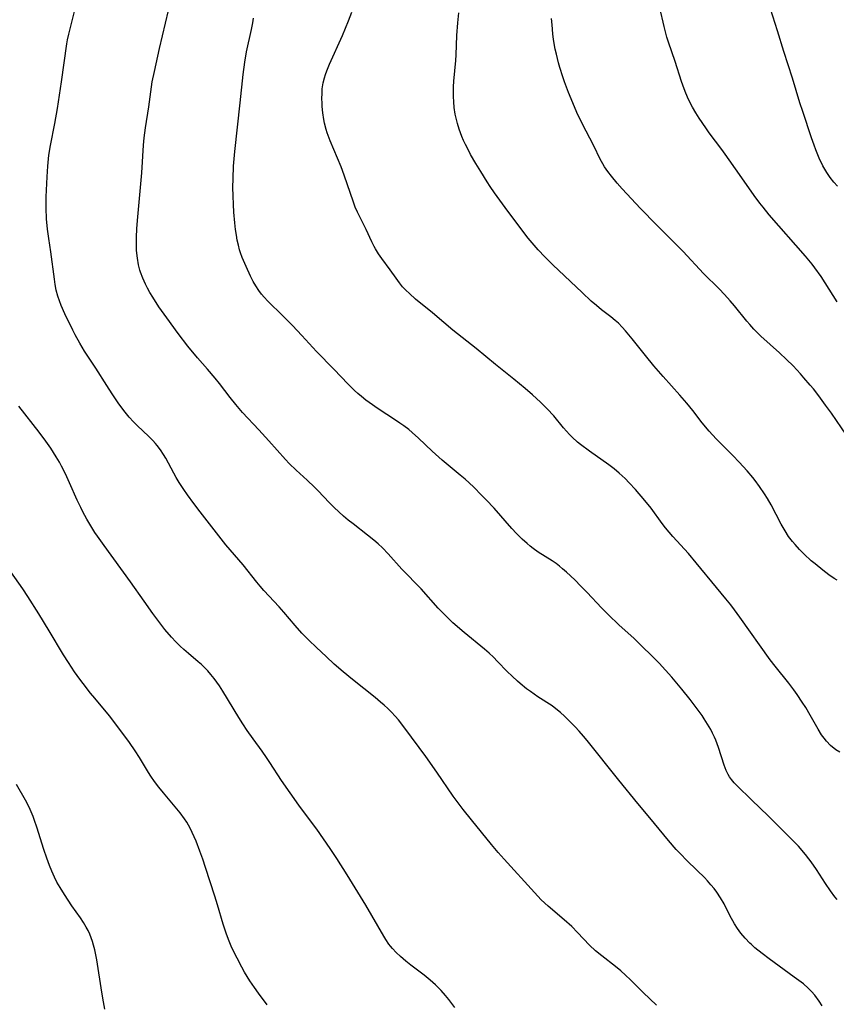
# Model space of a CAD drawing. Units: inches. Extents: x 2129547 to 2135007, y 192368 to 197878.
# Drawn here: x 2130755 to 2130871, y 193905 to 194045 of the extents above; entities that cross this region are included whole.
import ezdxf

# ---------------------------------------------------------------- set-up
doc = ezdxf.new("R2010")
doc.units = ezdxf.units.IN
doc.header["$MEASUREMENT"] = 0
doc.layers.add('c_18_T14S_R21E', color=224, linetype='Continuous')

msp = doc.modelspace()

# ---------------------------------------------------------------- linework, layer by layer
at = {"layer": 'c_18_T14S_R21E'}
for points in [[(2130869, 193904.75, 990), (2130868.57, 193905.41, 990), (2130867.95, 193906.23, 990), (2130867.46, 193906.78, 990), (2130867.25, 193907, 990), (2130867.02, 193907.22, 990), (2130866.32, 193907.84, 990), (2130865.02, 193908.82, 990), (2130861.46, 193911.39, 990), (2130860.44, 193912.17, 990), (2130859.42, 193913, 990), (2130858.93, 193913.44, 990), (2130858.71, 193913.64, 990), (2130858.05, 193914.34, 990), (2130857.44, 193915.07, 990), (2130856.95, 193915.73, 990), (2130856.52, 193916.41, 990), (2130856.28, 193916.83, 990), (2130855.93, 193917.5, 990), (2130855.04, 193919.25, 990), (2130854.55, 193920.08, 990), (2130854.01, 193920.88, 990), (2130853.61, 193921.42, 990), (2130853.18, 193921.94, 990), (2130852.7, 193922.49, 990), (2130852.25, 193922.97, 990), (2130851.23, 193923.98, 990), (2130849.71, 193925.46, 990), (2130848.9, 193926.28, 990), (2130848.24, 193926.98, 990), (2130847.15, 193928.23, 990), (2130844.46, 193931.49, 990), (2130842.77, 193933.5, 990), (2130840.07, 193936.82, 990), (2130835.56, 193942.47, 990), (2130835.04, 193943.08, 990), (2130834.4, 193943.81, 990), (2130833.84, 193944.4, 990), (2130832.82, 193945.46, 990), (2130832.35, 193945.92, 990), (2130831.77, 193946.45, 990), (2130831.11, 193946.98, 990), (2130830.56, 193947.38, 990), (2130828.53, 193948.7, 990), (2130827.48, 193949.43, 990), (2130826.95, 193949.82, 990), (2130826.02, 193950.56, 990), (2130825.63, 193950.91, 990), (2130824.87, 193951.61, 990), (2130824.2, 193952.28, 990), (2130822.81, 193953.72, 990), (2130822.23, 193954.3, 990), (2130821.62, 193954.87, 990), (2130820.95, 193955.45, 990), (2130818.06, 193957.81, 990), (2130816.47, 193959.22, 990), (2130815.45, 193960.19, 990), (2130814.36, 193961.3, 990), (2130811.92, 193964.02, 990), (2130809.2, 193966.85, 990), (2130807.25, 193969.03, 990), (2130806.42, 193969.88, 990), (2130805.83, 193970.43, 990), (2130805.22, 193970.96, 990), (2130804.33, 193971.67, 990), (2130802.26, 193973.26, 990), (2130801.56, 193973.82, 990), (2130800.88, 193974.39, 990), (2130800.22, 193974.98, 990), (2130799.56, 193975.61, 990), (2130798.92, 193976.27, 990), (2130797.26, 193978.02, 990), (2130796.78, 193978.5, 990), (2130795.74, 193979.47, 990), (2130794.15, 193980.91, 990), (2130793.16, 193981.87, 990), (2130792.64, 193982.42, 990), (2130790.29, 193985.1, 990), (2130788.86, 193986.66, 990), (2130786.54, 193989.13, 990), (2130785.55, 193990.27, 990), (2130784.77, 193991.25, 990), (2130783.23, 193993.26, 990), (2130782.61, 193994.02, 990), (2130781.52, 193995.3, 990), (2130780.12, 193996.89, 990), (2130778.76, 193998.55, 990), (2130777.37, 194000.35, 990), (2130775.75, 194002.56, 990), (2130774.63, 194004.16, 990), (2130773.75, 194005.52, 990), (2130773.34, 194006.2, 990), (2130773.01, 194006.78, 990), (2130772.71, 194007.38, 990), (2130772.33, 194008.21, 990), (2130772.01, 194009.07, 990), (2130771.91, 194009.37, 990), (2130771.72, 194010.13, 990), (2130771.56, 194011.06, 990), (2130771.45, 194012.17, 990), (2130771.42, 194013.17, 990), (2130771.43, 194014.01, 990), (2130771.49, 194015.27, 990), (2130771.62, 194016.93, 990), (2130772.18, 194023.21, 990), (2130772.44, 194027.14, 990), (2130772.53, 194028.17, 990), (2130772.71, 194029.61, 990), (2130773.2, 194032.6, 990), (2130773.69, 194036.13, 990), (2130773.99, 194037.64, 990), (2130774.72, 194040.87, 990), (2130776.44, 194048.16, 990)], [(2130845.42, 193904.81, 988), (2130843.54, 193906.62, 988), (2130841.71, 193908.44, 988), (2130841.03, 193909.09, 988), (2130840.33, 193909.72, 988), (2130839.58, 193910.34, 988), (2130837.64, 193911.82, 988), (2130836.76, 193912.56, 988), (2130835.91, 193913.38, 988), (2130834.19, 193915.18, 988), (2130833.36, 193916, 988), (2130832.27, 193916.98, 988), (2130830.03, 193918.88, 988), (2130829.04, 193919.81, 988), (2130828.06, 193920.83, 988), (2130823.73, 193925.6, 988), (2130822.9, 193926.54, 988), (2130821.94, 193927.69, 988), (2130819.09, 193931.17, 988), (2130817.91, 193932.64, 988), (2130817.33, 193933.41, 988), (2130816.5, 193934.55, 988), (2130814.18, 193937.97, 988), (2130812.62, 193940.17, 988), (2130809.63, 193944.23, 988), (2130808.7, 193945.41, 988), (2130808.25, 193945.93, 988), (2130807.72, 193946.49, 988), (2130807.21, 193947, 988), (2130806.7, 193947.47, 988), (2130806.18, 193947.93, 988), (2130805.42, 193948.56, 988), (2130802.16, 193951.13, 988), (2130800.84, 193952.23, 988), (2130799.58, 193953.34, 988), (2130798.42, 193954.4, 988), (2130797.05, 193955.69, 988), (2130795.98, 193956.72, 988), (2130794.97, 193957.75, 988), (2130794.02, 193958.8, 988), (2130792.42, 193960.73, 988), (2130791.74, 193961.5, 988), (2130789.58, 193963.81, 988), (2130789.04, 193964.41, 988), (2130788.56, 193964.98, 988), (2130786.62, 193967.43, 988), (2130784.17, 193970.3, 988), (2130780.49, 193974.99, 988), (2130779.59, 193976.19, 988), (2130778.7, 193977.43, 988), (2130778.18, 193978.16, 988), (2130777.53, 193979.14, 988), (2130777.08, 193979.88, 988), (2130776.75, 193980.48, 988), (2130775.6, 193982.62, 988), (2130775.27, 193983.16, 988), (2130774.85, 193983.79, 988), (2130774.4, 193984.4, 988), (2130774.12, 193984.73, 988), (2130773.74, 193985.14, 988), (2130773.14, 193985.74, 988), (2130771.58, 193987.2, 988), (2130771.01, 193987.77, 988), (2130770.38, 193988.47, 988), (2130769.64, 193989.4, 988), (2130768.84, 193990.5, 988), (2130767.97, 193991.77, 988), (2130767.2, 193992.94, 988), (2130765.63, 193995.41, 988), (2130764.06, 193997.82, 988), (2130763.36, 193999, 988), (2130762.71, 194000.18, 988), (2130762.38, 194000.84, 988), (2130761.26, 194003.13, 988), (2130760.73, 194004.33, 988), (2130760.48, 194005, 988), (2130760.26, 194005.67, 988), (2130760.03, 194006.52, 988), (2130759.88, 194007.3, 988), (2130759.75, 194008.08, 988), (2130759.25, 194011.97, 988), (2130758.96, 194013.88, 988), (2130758.78, 194015.19, 988), (2130758.64, 194016.64, 988), (2130758.58, 194018.16, 988), (2130758.59, 194019.77, 988), (2130758.71, 194022.63, 988), (2130758.81, 194024.15, 988), (2130758.98, 194025.73, 988), (2130759.19, 194027.11, 988), (2130759.81, 194030.21, 988), (2130760.18, 194032.34, 988), (2130760.77, 194036.17, 988), (2130761.53, 194041.55, 988), (2130761.63, 194042.11, 988), (2130761.8, 194042.95, 988), (2130761.98, 194043.68, 988), (2130762.77, 194046.74, 988)], [(2130871.52, 193940.83, 994), (2130870.92, 193941.16, 994), (2130870.2, 193941.74, 994), (2130869.61, 193942.37, 994), (2130869.26, 193942.81, 994), (2130868.92, 193943.29, 994), (2130868.43, 193944.07, 994), (2130867.3, 193946.06, 994), (2130866.66, 193947.14, 994), (2130866.17, 193947.9, 994), (2130865.43, 193949.01, 994), (2130864.96, 193949.68, 994), (2130864.24, 193950.64, 994), (2130862.33, 193953.02, 994), (2130861.61, 193953.95, 994), (2130857.28, 193960.03, 994), (2130856.52, 193961.06, 994), (2130855.99, 193961.76, 994), (2130855.3, 193962.62, 994), (2130853.94, 193964.25, 994), (2130851.09, 193967.75, 994), (2130849.98, 193969.04, 994), (2130847.77, 193971.49, 994), (2130846.73, 193972.71, 994), (2130846.25, 193973.34, 994), (2130844.68, 193975.49, 994), (2130843.79, 193976.59, 994), (2130842.42, 193978.17, 994), (2130841.56, 193979.1, 994), (2130840.97, 193979.71, 994), (2130840.13, 193980.5, 994), (2130839.41, 193981.09, 994), (2130838.65, 193981.66, 994), (2130835.89, 193983.61, 994), (2130834.63, 193984.55, 994), (2130834.17, 193984.92, 994), (2130833.43, 193985.59, 994), (2130833.04, 193986, 994), (2130832.21, 193986.94, 994), (2130830.8, 193988.62, 994), (2130829.87, 193989.64, 994), (2130828.94, 193990.58, 994), (2130827.8, 193991.62, 994), (2130826.76, 193992.51, 994), (2130825.13, 193993.87, 994), (2130822.51, 193995.95, 994), (2130819.75, 193998.23, 994), (2130816.46, 194000.84, 994), (2130815.17, 194001.93, 994), (2130813.57, 194003.3, 994), (2130811.15, 194005.25, 994), (2130810.26, 194006.02, 994), (2130809.78, 194006.5, 994), (2130809.31, 194007.01, 994), (2130808.87, 194007.55, 994), (2130808.38, 194008.2, 994), (2130807.54, 194009.39, 994), (2130806.33, 194011.04, 994), (2130805.88, 194011.7, 994), (2130805.46, 194012.38, 994), (2130805.25, 194012.75, 994), (2130804.93, 194013.39, 994), (2130804.12, 194015.13, 994), (2130803.2, 194016.94, 994), (2130802.88, 194017.62, 994), (2130802.57, 194018.32, 994), (2130802.3, 194019.03, 994), (2130800.98, 194022.86, 994), (2130800.54, 194024.06, 994), (2130799, 194027.77, 994), (2130798.59, 194028.9, 994), (2130798.44, 194029.37, 994), (2130798.21, 194030.26, 994), (2130798.1, 194030.8, 994), (2130797.96, 194031.72, 994), (2130797.88, 194032.65, 994), (2130797.85, 194033.12, 994), (2130797.83, 194033.78, 994), (2130797.84, 194034.47, 994), (2130797.88, 194035.15, 994), (2130798.01, 194035.99, 994), (2130798.19, 194036.71, 994), (2130798.35, 194037.21, 994), (2130798.53, 194037.7, 994), (2130798.91, 194038.64, 994), (2130800.73, 194042.75, 994), (2130801.61, 194044.83, 994), (2130802.08, 194046.04, 994)], [(2130871.11, 193965.29, 996), (2130870.72, 193965.52, 996), (2130869.94, 193966.04, 996), (2130869.08, 193966.68, 996), (2130867.98, 193967.57, 996), (2130867.45, 193968.03, 996), (2130866.44, 193968.97, 996), (2130865.78, 193969.63, 996), (2130865.14, 193970.32, 996), (2130864.79, 193970.75, 996), (2130864.23, 193971.5, 996), (2130863.72, 193972.29, 996), (2130863.17, 193973.22, 996), (2130861.73, 193975.98, 996), (2130861.22, 193976.88, 996), (2130860.81, 193977.53, 996), (2130860.1, 193978.6, 996), (2130859.46, 193979.46, 996), (2130859.12, 193979.89, 996), (2130858.34, 193980.81, 996), (2130857.21, 193982.07, 996), (2130856.29, 193983.02, 996), (2130854.35, 193984.93, 996), (2130853.93, 193985.37, 996), (2130852.93, 193986.47, 996), (2130851.94, 193987.67, 996), (2130850.6, 193989.38, 996), (2130849.72, 193990.45, 996), (2130848.76, 193991.56, 996), (2130846.37, 193994.22, 996), (2130845.03, 193995.77, 996), (2130843.85, 193997.22, 996), (2130841.95, 193999.6, 996), (2130841.03, 194000.71, 996), (2130840.52, 194001.27, 996), (2130840, 194001.81, 996), (2130839.55, 194002.21, 996), (2130838.94, 194002.71, 996), (2130837.61, 194003.74, 996), (2130836.87, 194004.34, 996), (2130836.15, 194004.97, 996), (2130834.87, 194006.17, 996), (2130830.69, 194010.13, 996), (2130829.53, 194011.26, 996), (2130828.6, 194012.24, 996), (2130827.74, 194013.24, 996), (2130827.19, 194013.92, 996), (2130824.28, 194017.75, 996), (2130822.38, 194020.38, 996), (2130821.78, 194021.24, 996), (2130821.32, 194021.94, 996), (2130820.41, 194023.4, 996), (2130819.72, 194024.55, 996), (2130818.98, 194025.83, 996), (2130818.66, 194026.42, 996), (2130818.25, 194027.23, 996), (2130817.98, 194027.8, 996), (2130817.73, 194028.38, 996), (2130817.35, 194029.4, 996), (2130817.1, 194030.22, 996), (2130817, 194030.61, 996), (2130816.8, 194031.55, 996), (2130816.65, 194032.49, 996), (2130816.57, 194033.28, 996), (2130816.54, 194034.07, 996), (2130816.54, 194034.87, 996), (2130816.56, 194035.45, 996), (2130816.61, 194036.24, 996), (2130816.88, 194039.17, 996), (2130816.93, 194040, 996), (2130817.04, 194042.73, 996), (2130817.15, 194044.52, 996), (2130817.29, 194045.97, 996)], [(2130871.14, 194004.84, 1000), (2130868.84, 194008.44, 1000), (2130867.95, 194009.71, 1000), (2130867.58, 194010.2, 1000), (2130866.63, 194011.37, 1000), (2130861.46, 194017.25, 1000), (2130860.6, 194018.3, 1000), (2130860.15, 194018.87, 1000), (2130859.33, 194020, 1000), (2130857.22, 194022.96, 1000), (2130855.22, 194025.86, 1000), (2130854.72, 194026.54, 1000), (2130852.93, 194028.91, 1000), (2130852.43, 194029.61, 1000), (2130851.5, 194030.96, 1000), (2130851.02, 194031.72, 1000), (2130850.54, 194032.55, 1000), (2130849.99, 194033.63, 1000), (2130849.58, 194034.55, 1000), (2130849.34, 194035.16, 1000), (2130848.96, 194036.19, 1000), (2130848.07, 194039.06, 1000), (2130847.14, 194041.77, 1000), (2130846.9, 194042.51, 1000), (2130846.5, 194044.01, 1000), (2130845.88, 194046.68, 1000)], [(2130871.19, 194021.32, 1002), (2130870.67, 194021.88, 1002), (2130870.13, 194022.55, 1002), (2130869.64, 194023.27, 1002), (2130869.36, 194023.74, 1002), (2130869.1, 194024.22, 1002), (2130868.59, 194025.28, 1002), (2130868.1, 194026.48, 1002), (2130867.86, 194027.12, 1002), (2130867.5, 194028.17, 1002), (2130866.23, 194031.94, 1002), (2130865.84, 194033.16, 1002), (2130864.79, 194036.67, 1002), (2130863.55, 194040.46, 1002), (2130862.62, 194043.38, 1002), (2130861.66, 194046.53, 1002)], [(2130871.12, 193919.85, 992), (2130870.81, 193920.24, 992), (2130870.18, 193921.1, 992), (2130869.47, 193922.13, 992), (2130868.17, 193924.12, 992), (2130867.43, 193925.2, 992), (2130867.1, 193925.65, 992), (2130866.61, 193926.26, 992), (2130865.61, 193927.42, 992), (2130865.1, 193927.97, 992), (2130864.32, 193928.78, 992), (2130861.35, 193931.71, 992), (2130858.95, 193934.04, 992), (2130856.89, 193936.01, 992), (2130856.47, 193936.45, 992), (2130856.09, 193936.9, 992), (2130855.83, 193937.28, 992), (2130855.61, 193937.64, 992), (2130855.34, 193938.2, 992), (2130855.05, 193938.94, 992), (2130854.24, 193941.49, 992), (2130853.86, 193942.51, 992), (2130853.66, 193942.96, 992), (2130853.41, 193943.49, 992), (2130853.14, 193944.01, 992), (2130852.7, 193944.79, 992), (2130852.23, 193945.55, 992), (2130851.91, 193946.03, 992), (2130851.37, 193946.8, 992), (2130850.8, 193947.55, 992), (2130850.2, 193948.31, 992), (2130849.02, 193949.75, 992), (2130847.59, 193951.47, 992), (2130846.73, 193952.47, 992), (2130845.79, 193953.48, 992), (2130845.28, 193954.01, 992), (2130842.82, 193956.42, 992), (2130842.24, 193956.97, 992), (2130840.07, 193958.93, 992), (2130838.6, 193960.34, 992), (2130837.6, 193961.35, 992), (2130835.56, 193963.52, 992), (2130834.68, 193964.42, 992), (2130833.79, 193965.31, 992), (2130832.62, 193966.4, 992), (2130832.05, 193966.9, 992), (2130831.61, 193967.26, 992), (2130831.14, 193967.62, 992), (2130830.57, 193968, 992), (2130828.6, 193969.27, 992), (2130827.88, 193969.77, 992), (2130827.44, 193970.12, 992), (2130827.01, 193970.48, 992), (2130826.31, 193971.11, 992), (2130825.51, 193971.92, 992), (2130824.86, 193972.61, 992), (2130822.32, 193975.49, 992), (2130821.2, 193976.7, 992), (2130820.59, 193977.33, 992), (2130819.38, 193978.53, 992), (2130818.18, 193979.63, 992), (2130817.49, 193980.22, 992), (2130814.93, 193982.36, 992), (2130813.53, 193983.62, 992), (2130811.57, 193985.49, 992), (2130810.67, 193986.28, 992), (2130810.18, 193986.68, 992), (2130809.5, 193987.2, 992), (2130808.91, 193987.62, 992), (2130808.31, 193988.02, 992), (2130805.82, 193989.62, 992), (2130804.55, 193990.52, 992), (2130804.08, 193990.87, 992), (2130803.44, 193991.38, 992), (2130802.95, 193991.8, 992), (2130802.47, 193992.24, 992), (2130801.54, 193993.14, 992), (2130799.51, 193995.28, 992), (2130797.07, 193997.77, 992), (2130794.96, 194000.06, 992), (2130793.62, 194001.49, 992), (2130792.25, 194002.88, 992), (2130790.14, 194004.97, 992), (2130789.62, 194005.53, 992), (2130789.24, 194005.97, 992), (2130788.85, 194006.48, 992), (2130788.42, 194007.11, 992), (2130788.03, 194007.76, 992), (2130787.66, 194008.49, 992), (2130787.02, 194009.86, 992), (2130786.48, 194011.17, 992), (2130786.25, 194011.82, 992), (2130786.11, 194012.26, 992), (2130785.93, 194012.92, 992), (2130785.78, 194013.63, 992), (2130785.65, 194014.35, 992), (2130785.53, 194015.16, 992), (2130785.42, 194016.09, 992), (2130785.29, 194017.62, 992), (2130785.23, 194018.71, 992), (2130785.18, 194019.93, 992), (2130785.16, 194021.14, 992), (2130785.17, 194022.4, 992), (2130785.25, 194024.14, 992), (2130785.44, 194026.23, 992), (2130786.2, 194033.17, 992), (2130786.62, 194037.2, 992), (2130786.84, 194038.93, 992), (2130787.1, 194040.41, 992), (2130787.79, 194043.6, 992), (2130787.97, 194044.52, 992), (2130788.09, 194045.2, 992)], [(2130872.47, 193985.88, 998), (2130870.31, 193989.03, 998), (2130869.48, 193990.18, 998), (2130868.51, 193991.49, 998), (2130867.75, 193992.46, 998), (2130867.3, 193993.01, 998), (2130866.41, 193994.06, 998), (2130865.92, 193994.61, 998), (2130864.86, 193995.74, 998), (2130863.94, 193996.66, 998), (2130862.95, 193997.59, 998), (2130860.29, 193999.96, 998), (2130859.8, 194000.43, 998), (2130859.26, 194000.98, 998), (2130858.69, 194001.62, 998), (2130858.27, 194002.12, 998), (2130856.52, 194004.31, 998), (2130855.9, 194005.02, 998), (2130855.12, 194005.88, 998), (2130854.32, 194006.72, 998), (2130852.12, 194008.88, 998), (2130849.2, 194012.02, 998), (2130845.41, 194015.83, 998), (2130843.15, 194018.15, 998), (2130840.53, 194020.91, 998), (2130839.81, 194021.75, 998), (2130839.02, 194022.73, 998), (2130838.52, 194023.4, 998), (2130838.05, 194024.08, 998), (2130837.8, 194024.47, 998), (2130837.41, 194025.17, 998), (2130836.49, 194027.03, 998), (2130834.84, 194030.22, 998), (2130834.1, 194031.8, 998), (2130833.52, 194033.15, 998), (2130832.91, 194034.65, 998), (2130832.34, 194036.16, 998), (2130832.1, 194036.84, 998), (2130831.67, 194038.18, 998), (2130831.48, 194038.85, 998), (2130831.18, 194040.06, 998), (2130831.02, 194040.8, 998), (2130830.78, 194042.18, 998), (2130830.68, 194042.97, 998), (2130830.56, 194044.24, 998), (2130830.51, 194045.16, 998)], [(2130816.73, 193904.51, 986), (2130815.87, 193905.63, 986), (2130815.42, 193906.18, 986), (2130814.78, 193906.9, 986), (2130813.97, 193907.72, 986), (2130813.22, 193908.39, 986), (2130812.37, 193909.09, 986), (2130810.49, 193910.51, 986), (2130809.78, 193911.07, 986), (2130809, 193911.73, 986), (2130808.4, 193912.29, 986), (2130807.85, 193912.89, 986), (2130807.58, 193913.21, 986), (2130807.36, 193913.49, 986), (2130806.92, 193914.14, 986), (2130806.61, 193914.64, 986), (2130804.07, 193919.04, 986), (2130801.42, 193923.35, 986), (2130799.93, 193925.7, 986), (2130798.99, 193927.1, 986), (2130797.09, 193929.86, 986), (2130796.22, 193931.05, 986), (2130794.54, 193933.26, 986), (2130793.29, 193935.01, 986), (2130792.08, 193936.8, 986), (2130790.41, 193939.36, 986), (2130789.94, 193940.06, 986), (2130789.32, 193940.94, 986), (2130788.04, 193942.7, 986), (2130787.19, 193943.91, 986), (2130786.58, 193944.82, 986), (2130786.01, 193945.72, 986), (2130783.73, 193949.49, 986), (2130783.24, 193950.25, 986), (2130782.88, 193950.78, 986), (2130782.5, 193951.29, 986), (2130782.02, 193951.87, 986), (2130781.58, 193952.37, 986), (2130781.12, 193952.84, 986), (2130780.68, 193953.26, 986), (2130780.23, 193953.65, 986), (2130778.82, 193954.83, 986), (2130778.17, 193955.39, 986), (2130777.66, 193955.87, 986), (2130777.02, 193956.5, 986), (2130776.41, 193957.17, 986), (2130775.49, 193958.25, 986), (2130774.74, 193959.2, 986), (2130773.77, 193960.51, 986), (2130772.53, 193962.26, 986), (2130770.6, 193965.03, 986), (2130766.84, 193970.18, 986), (2130765.89, 193971.53, 986), (2130765.53, 193972.07, 986), (2130764.81, 193973.23, 986), (2130764.39, 193973.94, 986), (2130763.82, 193974.98, 986), (2130763.5, 193975.61, 986), (2130763, 193976.66, 986), (2130761.91, 193979.13, 986), (2130761.33, 193980.38, 986), (2130760.78, 193981.47, 986), (2130760.48, 193982.03, 986), (2130760.01, 193982.82, 986), (2130759.25, 193984.03, 986), (2130758.52, 193985.06, 986), (2130757.57, 193986.33, 986), (2130754.71, 193990.02, 986)], [(2130790.05, 193904.88, 984), (2130788.78, 193906.54, 984), (2130788.21, 193907.32, 984), (2130787.56, 193908.28, 984), (2130786.81, 193909.52, 984), (2130786.41, 193910.24, 984), (2130785.74, 193911.5, 984), (2130785.42, 193912.13, 984), (2130784.93, 193913.2, 984), (2130784.52, 193914.17, 984), (2130784.18, 193915.06, 984), (2130783.75, 193916.34, 984), (2130782.97, 193919.1, 984), (2130782.6, 193920.31, 984), (2130781.26, 193924.42, 984), (2130780.86, 193925.61, 984), (2130780.45, 193926.74, 984), (2130779.91, 193928.14, 984), (2130779.37, 193929.4, 984), (2130779.09, 193929.98, 984), (2130778.85, 193930.41, 984), (2130778.6, 193930.83, 984), (2130778.28, 193931.32, 984), (2130777.63, 193932.18, 984), (2130775.28, 193935, 984), (2130774.63, 193935.81, 984), (2130774, 193936.64, 984), (2130773.5, 193937.37, 984), (2130773.15, 193937.93, 984), (2130771.88, 193940.03, 984), (2130771.24, 193941.01, 984), (2130770.42, 193942.18, 984), (2130768.23, 193945.19, 984), (2130767.62, 193945.97, 984), (2130765.49, 193948.5, 984), (2130764.91, 193949.22, 984), (2130763.85, 193950.58, 984), (2130763.4, 193951.18, 984), (2130762.64, 193952.25, 984), (2130761.77, 193953.56, 984), (2130761.07, 193954.66, 984), (2130759.03, 193958.07, 984), (2130757.52, 193960.47, 984), (2130755.98, 193962.96, 984), (2130755.27, 193964.04, 984), (2130753.56, 193966.46, 984)], [(2130766.95, 193904.27, 982), (2130766.73, 193905.3, 982), (2130766.5, 193906.65, 982), (2130765.78, 193911.26, 982), (2130765.65, 193911.97, 982), (2130765.5, 193912.68, 982), (2130765.34, 193913.35, 982), (2130765.18, 193913.88, 982), (2130764.99, 193914.4, 982), (2130764.78, 193914.94, 982), (2130764.54, 193915.46, 982), (2130764.3, 193915.91, 982), (2130763.9, 193916.59, 982), (2130763.46, 193917.25, 982), (2130762.25, 193918.94, 982), (2130761.18, 193920.54, 982), (2130760.56, 193921.54, 982), (2130760.11, 193922.34, 982), (2130759.75, 193923.05, 982), (2130759.38, 193923.87, 982), (2130759.04, 193924.7, 982), (2130758.67, 193925.72, 982), (2130758.25, 193926.96, 982), (2130757.26, 193930.14, 982), (2130756.95, 193931.07, 982), (2130756.73, 193931.65, 982), (2130756.45, 193932.32, 982), (2130756.15, 193932.98, 982), (2130755.63, 193934, 982), (2130754.38, 193936.2, 982)]]:
    msp.add_polyline3d(points, dxfattribs=at)

doc.saveas('drawing.dxf')
